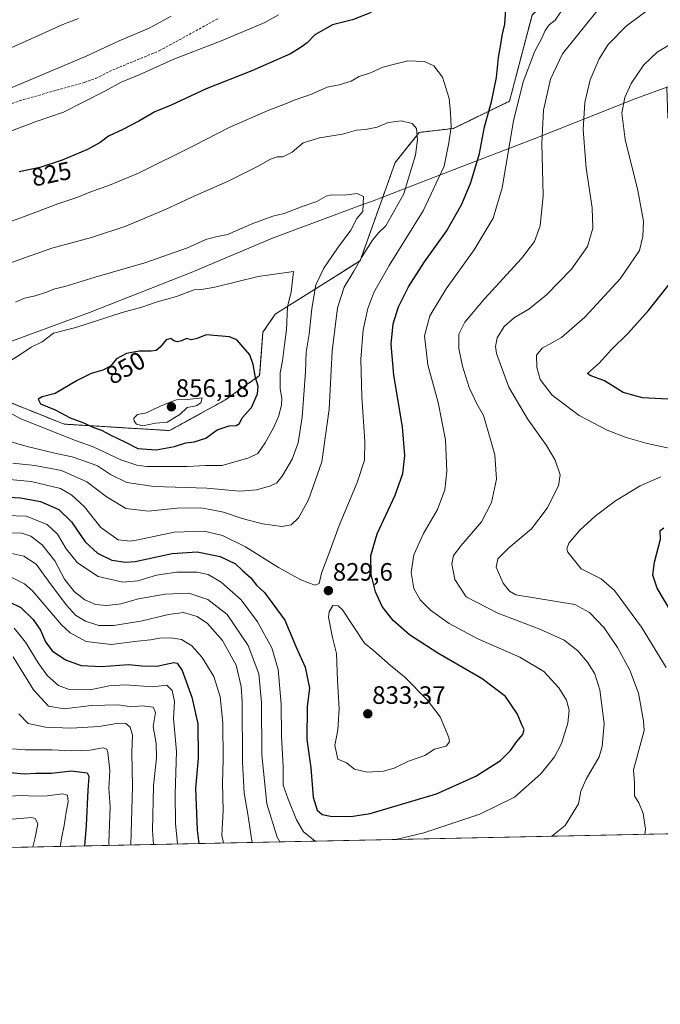
# Model space of a CAD drawing. Units: metres. Extents: x 641513 to 644972, y 4732196 to 4734580.
# Drawn here: x 644567 to 644821, y 4732196 to 4732587 of the extents above; entities that cross this region are included whole.
import ezdxf
from ezdxf.enums import TextEntityAlignment as Align

# ---------------------------------------------------------------- set-up
doc = ezdxf.new("R2010")
doc.units = ezdxf.units.M
doc.header["$MEASUREMENT"] = 0
doc.linetypes.add('TRAZOS', pattern=[0.75, 0.5, -0.25])
doc.linetypes.add('TRAZOSX2', pattern=[1.5, 1, -0.5])
for name, color, linetype, lineweight in [('Arbolado forestal', 92, 'TRAZOS', 0), ('Arbolado forestal CxS', 92, 'Continuous', 0), ('Carátula', 7, 'Continuous', 5), ('Comarca', 2, 'Continuous', 13), ('Comarca CxS', 133, 'Continuous', 0), ('Comunidad Autónoma CxS', 142, 'Continuous', 0), ('Curva de nivel maestra', 36, 'Continuous', 30), ('Curva de nivel normal', 36, 'Continuous', 0), ('Espacio natural protegido CxS', 2, 'Continuous', 0), ('Matorral', 135, 'Continuous', 0), ('Matorral CxS', 135, 'Continuous', 0), ('Municipio', 9, 'Continuous', 13), ('Municipio CxS', 142, 'Continuous', 0), ('Provincia CxS', 1, 'Continuous', 0), ('Punto de cota en terreno', 7, 'Continuous', 0), ('Rótulo de curva de nivel directora', 19, 'Continuous', 0), ('Rótulo de punto de cota en terreno', 19, 'Continuous', 0), ('Senda', 19, 'TRAZOSX2', 0)]:
    doc.layers.add(name, color=color, linetype=linetype, lineweight=lineweight)
doc.styles.add('Arial', font='txt', dxfattribs={"height": 0.2})

# ---------------------------------------------------------------- blocks, each defined once
blk = doc.blocks.new('*U163')
at = {"layer": 'Curva de nivel normal', "color": 36, "linetype": 'Continuous', "lineweight": 0}
blk.add_polyline3d([(644564.48, 4732345.09, 795), (644569.06, 4732339.46, 795), (644574.03, 4732331.25, 795), (644577.83, 4732326.16, 795), (644582.09, 4732322.28, 795), (644586.45, 4732320.7, 795), (644594.69, 4732320.54, 795), (644602.29, 4732322.14, 795), (644608.63, 4732322.56, 795), (644619.43, 4732321.7, 795), (644625.24, 4732322.33, 795), (644627.36, 4732320.32, 795), (644628.27, 4732315.89, 795), (644627.89, 4732309.18, 795), (644629.06, 4732296.02, 795), (644628.45, 4732279.16, 795), (644628.67, 4732267.44, 795), (644629.41, 4732259.29, 795)], dxfattribs=at)
blk = doc.blocks.new('*U164')
at = {"layer": 'Curva de nivel normal', "color": 36, "linetype": 'Continuous', "lineweight": 0}
blk.add_polyline3d([(644564.1, 4732333.63, 790), (644572.24, 4732320.5, 790), (644578.15, 4732314.1, 790), (644584.34, 4732313.04, 790), (644595.09, 4732314.34, 790), (644605.97, 4732314.54, 790), (644611.09, 4732313.84, 790), (644615.37, 4732314.19, 790), (644619.69, 4732313.65, 790), (644620.62, 4732311.58, 790), (644619.7, 4732305.99, 790), (644620.9, 4732299.19, 790), (644621.06, 4732293.56, 790), (644619.9, 4732282.34, 790), (644619.47, 4732264.69, 790), (644619.9, 4732259.1, 790)], dxfattribs=at)
blk = doc.blocks.new('*U173')
at = {"layer": 'Curva de nivel normal', "color": 36, "linetype": 'Continuous', "lineweight": 0}
blk.add_polyline3d([(644559.4, 4732278.2, 770), (644567.88, 4732278.55, 770), (644572.88, 4732278.26, 770), (644577.59, 4732278.41, 770), (644583.77, 4732279.2, 770), (644585.76, 4732278.7, 770), (644585.99, 4732276.06, 770), (644585.15, 4732271.92, 770), (644584.44, 4732266.65, 770), (644583.44, 4732262.18, 770), (644582.77, 4732258.32, 770)], dxfattribs=at)
blk = doc.blocks.new('*U179')
at = {"layer": 'Curva de nivel normal', "color": 36, "linetype": 'Continuous', "lineweight": 0}
blk.add_polyline3d([(644563.74, 4732269.2, 765), (644571.55, 4732269.74, 765), (644573.04, 4732269.33, 765), (644573.98, 4732267.32, 765), (644572.92, 4732261.84, 765), (644571.99, 4732258.1, 765)], dxfattribs=at)
blk = doc.blocks.new('*U185')
at = {"layer": 'Curva de nivel normal', "color": 36, "linetype": 'Continuous', "lineweight": 0}
blk.add_polyline3d([(644610.85, 4732258.91, 785), (644611.55, 4732282.18, 785), (644611.34, 4732295.63, 785), (644611.54, 4732302.5, 785), (644610.62, 4732305.75, 785), (644608.92, 4732307.11, 785), (644605.96, 4732307.26, 785), (644598.29, 4732305.99, 785), (644587.18, 4732305.25, 785), (644576.95, 4732305.7, 785), (644570.16, 4732307.12, 785), (644566.37, 4732310.99, 785)], dxfattribs=at)
blk = doc.blocks.new('*U203')
at = {"layer": 'Curva de nivel normal', "color": 36, "linetype": 'Continuous', "lineweight": 0}
blk.add_polyline3d([(644563.86, 4732297.14, 780), (644568.94, 4732296.67, 780), (644579.64, 4732296.7, 780), (644587.15, 4732296.23, 780), (644594.54, 4732296.58, 780), (644599.87, 4732297.52, 780), (644601.31, 4732296.89, 780), (644601.7, 4732295.67, 780), (644602.49, 4732288.51, 780), (644602.2, 4732281.48, 780), (644602.62, 4732274.06, 780), (644602.08, 4732259.92, 780), (644602.25, 4732258.73, 780)], dxfattribs=at)
blk = doc.blocks.new('*U209')
at = {"layer": 'Curva de nivel normal', "color": 36, "linetype": 'Continuous', "lineweight": 0}
for points in [[(644563.63, 4732365.12, 805), (644568.59, 4732362.68, 805), (644571.84, 4732359.85, 805), (644583.37, 4732346.4, 805), (644586.83, 4732343.2, 805), (644593.09, 4732339.77, 805), (644603.07, 4732338.5, 805), (644613.56, 4732339.86, 805), (644618.73, 4732340.36, 805), (644622.25, 4732341.07, 805), (644626.79, 4732341.26, 805), (644630.98, 4732340.47, 805), (644635.05, 4732338.08, 805), (644639.22, 4732333.44, 805), (644643.87, 4732325.81, 805), (644646.41, 4732317.7, 805), (644647.44, 4732307.39, 805), (644647.59, 4732292.88, 805), (644647.29, 4732283.38, 805), (644647.6, 4732272.58, 805), (644647.04, 4732262.61, 805), (644647.64, 4732259.67, 805)], [(644823.55, 4732329.44, 805), (644813.69, 4732345.37, 805), (644802.98, 4732359.97, 805), (644797.66, 4732364.65, 805), (644789.69, 4732368.66, 805), (644784.45, 4732375.18, 805), (644784, 4732376.62, 805), (644784.86, 4732378.88, 805), (644789.16, 4732383.97, 805), (644795.28, 4732389.55, 805), (644803.44, 4732395.6, 805), (644813.24, 4732401.62, 805), (644821.44, 4732405.23, 805)], [(644827.05, 4732416.02, 805), (644816.02, 4732418.47, 805), (644807.58, 4732420.75, 805), (644800.02, 4732423.69, 805), (644788.94, 4732429.51, 805), (644778.26, 4732437.66, 805), (644773.5, 4732443.91, 805), (644772.13, 4732448.58, 805), (644772.07, 4732453.52, 805), (644774.32, 4732456.32, 805), (644781.88, 4732460.52, 805), (644791.23, 4732468.58, 805), (644805.21, 4732483.92, 805), (644812.95, 4732495.13, 805), (644814.21, 4732500.62, 805), (644814.54, 4732506.82, 805), (644812.21, 4732518.9, 805), (644807.2, 4732539.25, 805), (644805.96, 4732549.88, 805), (644807.07, 4732555.86, 805), (644809.62, 4732561.53, 805), (644814.62, 4732568.85, 805), (644819.95, 4732573.89, 805), (644829.21, 4732579.54, 805)]]:
    blk.add_polyline3d(points, dxfattribs=at)
blk = doc.blocks.new('*U212')
at = {"layer": 'Curva de nivel normal', "color": 36, "linetype": 'Continuous', "lineweight": 0}
for points in [[(644669.47, 4732588.74, 820), (644664.06, 4732585.77, 820), (644647.19, 4732578.54, 820), (644627.98, 4732571.16, 820), (644614.13, 4732564.91, 820), (644607, 4732561.96, 820), (644600.76, 4732558.59, 820), (644584.09, 4732550.09, 820), (644573.29, 4732546.41, 820), (644559.63, 4732541.21, 820)], [(644561.31, 4732389.76, 820), (644569.34, 4732389.6, 820), (644577.63, 4732386.25, 820), (644581.78, 4732382.38, 820), (644585.2, 4732376.55, 820), (644589.74, 4732371.04, 820), (644597.95, 4732365.52, 820), (644607.71, 4732363.29, 820), (644613.64, 4732363.88, 820), (644621.03, 4732366.09, 820), (644629.15, 4732367.35, 820), (644637.05, 4732367.23, 820), (644641.54, 4732366.31, 820), (644646.81, 4732363.3, 820), (644654.68, 4732356.25, 820), (644661.19, 4732347.58, 820), (644666.88, 4732337.25, 820), (644669.4, 4732328.57, 820), (644670.55, 4732314.86, 820), (644670.66, 4732302.05, 820), (644671.42, 4732290.15, 820), (644671.37, 4732282.64, 820), (644673.36, 4732277.13, 820), (644676.66, 4732268.87, 820), (644679.44, 4732264.13, 820), (644683.98, 4732260.58, 820), (644684.25, 4732260.43, 820)], [(644716.19, 4732261.1, 820), (644727.28, 4732263.74, 820), (644749.55, 4732271.18, 820), (644763.25, 4732277.88, 820), (644773.72, 4732287.13, 820), (644779.16, 4732293.86, 820), (644781.9, 4732299.25, 820), (644784.45, 4732307.29, 820), (644784.97, 4732312.41, 820), (644783.87, 4732316.4, 820), (644780.93, 4732321.37, 820), (644774.9, 4732327.86, 820), (644765.39, 4732333.5, 820), (644748.73, 4732340.76, 820), (644737.33, 4732346.92, 820), (644729.89, 4732352.18, 820), (644725.82, 4732356.32, 820), (644723.34, 4732360.85, 820), (644722.22, 4732367.17, 820), (644723.24, 4732374.24, 820), (644727.18, 4732382.63, 820), (644732.73, 4732392.25, 820), (644735.54, 4732400, 820), (644736.38, 4732407.46, 820), (644735.8, 4732419.82, 820), (644732.93, 4732434.67, 820), (644728.88, 4732449.63, 820), (644727.48, 4732461.25, 820), (644729.62, 4732469.1, 820), (644736.16, 4732479.87, 820), (644747.23, 4732495.44, 820), (644754.81, 4732507.9, 820), (644758.37, 4732519.98, 820), (644762.82, 4732546.61, 820), (644766.68, 4732562.08, 820), (644771.39, 4732574.3, 820), (644774.15, 4732579.45, 820), (644775.46, 4732582.54, 820), (644777.07, 4732584.74, 820), (644779.42, 4732586.69, 820), (644781.74, 4732589.92, 820)]]:
    blk.add_polyline3d(points, dxfattribs=at)
blk = doc.blocks.new('*U215')
at = {"layer": 'Curva de nivel normal', "color": 36, "linetype": 'Continuous', "lineweight": 0}
for points in [[(644626.93, 4732588.19, 815), (644618.15, 4732583.5, 815), (644606.21, 4732578.48, 815), (644592.89, 4732572.25, 815), (644558.94, 4732557.92, 815)], [(644563.36, 4732382.91, 815), (644567.55, 4732382.8, 815), (644571.16, 4732381.6, 815), (644575.65, 4732378.21, 815), (644580.66, 4732371.84, 815), (644584.58, 4732364.51, 815), (644588.31, 4732359.6, 815), (644592.64, 4732356.26, 815), (644596.9, 4732354.45, 815), (644601.29, 4732353.98, 815), (644606.96, 4732354.71, 815), (644613.96, 4732356.65, 815), (644624.51, 4732358.55, 815), (644633.94, 4732358.98, 815), (644641.53, 4732356.48, 815), (644649.13, 4732350.42, 815), (644657.47, 4732338.21, 815), (644661.74, 4732326.84, 815), (644662.8, 4732315.52, 815), (644662.95, 4732294.66, 815), (644664.88, 4732275.22, 815), (644668.94, 4732262.04, 815), (644670.06, 4732260.14, 815)], [(644778.07, 4732262.38, 815), (644783.36, 4732266.58, 815), (644788.63, 4732275.25, 815), (644789.63, 4732280.23, 815), (644791.76, 4732284.99, 815), (644796.94, 4732293.91, 815), (644798.13, 4732297.96, 815), (644798.91, 4732307.21, 815), (644797.23, 4732320.53, 815), (644795.19, 4732326.83, 815), (644792.27, 4732331.57, 815), (644788.41, 4732336.04, 815), (644783.05, 4732340.26, 815), (644773.28, 4732344.6, 815), (644756.64, 4732350.99, 815), (644744.14, 4732357.43, 815), (644739.57, 4732364.42, 815), (644738.35, 4732370.57, 815), (644739.06, 4732373.97, 815), (644742.11, 4732377.89, 815), (644750.12, 4732387.25, 815), (644754.08, 4732394.92, 815), (644756.07, 4732404.25, 815), (644755.42, 4732413.92, 815), (644753.11, 4732422.27, 815), (644750.95, 4732429.57, 815), (644748.31, 4732434.22, 815), (644745.27, 4732440.71, 815), (644742.56, 4732449.14, 815), (644741.14, 4732456.12, 815), (644741.22, 4732461.86, 815), (644743.61, 4732466.6, 815), (644751.29, 4732475.89, 815), (644766.01, 4732491.91, 815), (644771.26, 4732498.69, 815), (644773.46, 4732504.92, 815), (644774.65, 4732516.92, 815), (644774.16, 4732537.58, 815), (644774.85, 4732550.92, 815), (644777.57, 4732563.24, 815), (644782.34, 4732573.22, 815), (644792.61, 4732586.14, 815), (644802.95, 4732598.98, 815)]]:
    blk.add_polyline3d(points, dxfattribs=at)
blk = doc.blocks.new('*U218')
at = {"layer": 'Curva de nivel normal', "color": 36, "linetype": 'Continuous', "lineweight": 0}
for points in [[(644590.09, 4732587.31, 810), (644583.92, 4732584.93, 810), (644568.85, 4732578.1, 810), (644551.96, 4732570.65, 810)], [(644563.65, 4732374.66, 810), (644568.44, 4732373.63, 810), (644573.23, 4732370.46, 810), (644579.18, 4732362.32, 810), (644585.28, 4732354.22, 810), (644588.93, 4732350.22, 810), (644592.92, 4732347.88, 810), (644598.21, 4732346.16, 810), (644603.99, 4732346.14, 810), (644614.9, 4732347.78, 810), (644625.84, 4732350.46, 810), (644631.79, 4732351.2, 810), (644637.27, 4732349.64, 810), (644641.36, 4732346.86, 810), (644647.29, 4732340.14, 810), (644652.68, 4732330.3, 810), (644654.66, 4732321.84, 810), (644655.12, 4732315.75, 810), (644655.29, 4732291.92, 810), (644655.88, 4732279.45, 810), (644657.32, 4732271.14, 810), (644658.95, 4732260.57, 810), (644659.2, 4732259.91, 810)], [(644814.99, 4732263.15, 810), (644815.25, 4732265.13, 810), (644814.38, 4732271.35, 810), (644812.67, 4732275.64, 810), (644810.92, 4732278.47, 810), (644810.93, 4732283.55, 810), (644810.53, 4732288.74, 810), (644813.51, 4732299.48, 810), (644814.71, 4732304.34, 810), (644814.53, 4732308.16, 810), (644812.56, 4732319.19, 810), (644809.08, 4732328.38, 810), (644804.21, 4732337.36, 810), (644798.84, 4732345.12, 810), (644793.04, 4732351.25, 810), (644787.26, 4732354.49, 810), (644763.74, 4732358.25, 810), (644761.3, 4732359.8, 810), (644758.71, 4732362.95, 810), (644756.02, 4732369.24, 810), (644756.65, 4732372.58, 810), (644761.03, 4732376.97, 810), (644769.96, 4732384.46, 810), (644776.2, 4732392.76, 810), (644780.78, 4732401.54, 810), (644781.4, 4732405.95, 810), (644779.44, 4732411.75, 810), (644775.98, 4732417.66, 810), (644768.4, 4732428.23, 810), (644761, 4732440.76, 810), (644756.1, 4732454.21, 810), (644755.69, 4732456.98, 810), (644756.4, 4732460.39, 810), (644759.15, 4732464.86, 810), (644763.29, 4732468.49, 810), (644768.96, 4732471.84, 810), (644775.95, 4732477.48, 810), (644785.95, 4732487.66, 810), (644792.24, 4732496.64, 810), (644794.4, 4732503.98, 810), (644794.16, 4732512.09, 810), (644791.77, 4732527.88, 810), (644790.6, 4732543.25, 810), (644791.18, 4732553.99, 810), (644793.31, 4732562.88, 810), (644796.85, 4732571.32, 810), (644800.51, 4732576.92, 810), (644807.56, 4732584.25, 810), (644818.51, 4732592.36, 810)]]:
    blk.add_polyline3d(points, dxfattribs=at)
blk = doc.blocks.new('*U223')
at = {"layer": 'Curva de nivel maestra', "color": 36, "linetype": 'Continuous', "lineweight": 30}
blk.add_polyline3d([(644562.81, 4732287.62, 775), (644568.51, 4732287.1, 775), (644573.29, 4732287.37, 775), (644579.35, 4732287.48, 775), (644587.22, 4732288.34, 775), (644593.58, 4732287.54, 775), (644594.16, 4732286.22, 775), (644593.76, 4732280.72, 775), (644593.14, 4732266.6, 775), (644592.51, 4732258.53, 775)], dxfattribs=at)
blk = doc.blocks.new('*U234')
at = {"layer": 'Curva de nivel maestra', "color": 36, "linetype": 'Continuous', "lineweight": 30}
for points in [[(644562.29, 4732355.69, 800), (644567.23, 4732353.26, 800), (644572.05, 4732348.54, 800), (644574.98, 4732344.19, 800), (644576.98, 4732339.67, 800), (644579.62, 4732336.05, 800), (644584.93, 4732332.47, 800), (644591.16, 4732330.16, 800), (644599.26, 4732329.82, 800), (644610, 4732330.62, 800), (644615.22, 4732330.02, 800), (644621.26, 4732329.92, 800), (644628, 4732331.38, 800), (644629.32, 4732331.16, 800), (644631.22, 4732328.15, 800), (644635.12, 4732317.61, 800), (644637.43, 4732307.02, 800), (644637.57, 4732293.44, 800), (644636.56, 4732281.36, 800), (644637.19, 4732264.81, 800), (644637.89, 4732259.47, 800)], [(644828.22, 4732346.9, 800), (644819.98, 4732360.92, 800), (644818.22, 4732366.16, 800), (644818.94, 4732371.21, 800), (644821.23, 4732380.47, 800), (644821.12, 4732383.91, 800), (644822.57, 4732384.93, 800)], [(644826.68, 4732435.84, 800), (644814.13, 4732436.6, 800), (644806.4, 4732438.7, 800), (644799, 4732443.3, 800), (644793.26, 4732445.42, 800), (644792.29, 4732446.17, 800), (644796.98, 4732450.42, 800), (644801.63, 4732455.6, 800), (644808.46, 4732462.27, 800), (644816.5, 4732471.32, 800), (644828.49, 4732486.44, 800)]]:
    blk.add_polyline3d(points, dxfattribs=at)
blk = doc.blocks.new('5PATER')
at = {"layer": 'Carátula', "linetype": 'Continuous', "lineweight": 5}
h = blk.add_hatch(color=250, dxfattribs=at)
edge = h.paths.add_edge_path()
edge.add_ellipse((0, 0.01), major_axis=(-1.33, -1.34), ratio=0.999422, start_angle=0, end_angle=360)

msp = doc.modelspace()

# ---------------------------------------------------------------- linework, layer by layer
at = {"layer": 'Arbolado forestal', "color": 92, "linetype": 'TRAZOS', "lineweight": 0}
msp.add_polyline3d([(644417.41, 4732425.36, 827.97), (644427.7, 4732423.1, 827.55), (644475.99, 4732435.23, 834.18), (644508.67, 4732443.2, 837.7), (644531.97, 4732447.15, 841.47), (644531.97, 4732447.15, 841.48), (644577.48, 4732428.87, 847.54), (644584.34, 4732426.12, 847.47), (644626.27, 4732423.55, 854.19), (644648.22, 4732435.63, 852.73), (644662.05, 4732445.39, 849.15), (644663.34, 4732462.63, 848.07), (644668.22, 4732469.76, 846.63), (644701.92, 4732491.02, 834.83), (644715.89, 4732530.07, 836.46), (644725.45, 4732542.03, 834.22), (644739, 4732543.62, 829.62), (644761.29, 4732554.45, 821.32), (644770.24, 4732588.64, 822.4), (644793.02, 4732610.61, 819.54), (644818.63, 4732632.75, 820.82)], dxfattribs=at)
at = {"layer": 'Arbolado forestal CxS', "color": 92, "linetype": 'Continuous', "lineweight": 0}
msp.add_polyline3d([(644770.24, 4732588.64, 822.4), (644761.29, 4732554.45, 821.32), (644739, 4732543.62, 829.62), (644725.45, 4732542.03, 834.22), (644715.89, 4732530.07, 836.46), (644701.92, 4732491.02, 834.83), (644668.22, 4732469.76, 846.63), (644663.34, 4732462.63, 848.07), (644662.05, 4732445.39, 849.15), (644648.22, 4732435.63, 852.73), (644626.27, 4732423.55, 854.19), (644584.34, 4732426.12, 847.47), (644577.48, 4732428.87, 847.54), (644531.97, 4732447.15, 841.48)], dxfattribs=at)
at = {"layer": 'Comarca', "color": 2, "linetype": 'Continuous', "lineweight": 13}
msp.add_polyline3d([(644546.13, 4732452.78, 842.26), (644594.42, 4732470.54, 843.72), (644634.87, 4732486.36, 842.62), (644667.11, 4732499.98, 841.72), (644702.69, 4732513.23, 839.94), (644706.45, 4732514.63, 838.87), (644739.26, 4732527.24, 827.81), (644771.74, 4732539.72, 815.51), (644811.43, 4732555.53, 803.91), (644822.67, 4732559.58, 802.26), (644831.31, 4732562.71, 801.44), (644852.63, 4732570.4, 800.98), (644855.44, 4732571.42, 801.27), (644849.31, 4732578.27, 803.07), (644841.27, 4732587.27, 805.59), (644848.26, 4732593.13, 806.89), (644880.68, 4732598.11, 809.38), (644901.83, 4732601.21, 812.59), (644922.11, 4732615.73, 818.07), (644941.02, 4732629.45, 823.64), (644963.79, 4732642.84, 831.52)], dxfattribs=at)
msp.add_polyline3d([(644546.13, 4732452.78, 842.26), (644594.42, 4732470.54, 843.72), (644634.87, 4732486.36, 842.62), (644667.11, 4732499.98, 841.72), (644702.69, 4732513.23, 839.94), (644706.45, 4732514.63, 838.87), (644739.26, 4732527.24, 827.81), (644771.74, 4732539.72, 815.51), (644811.43, 4732555.53, 803.91), (644822.67, 4732559.58, 802.26), (644831.31, 4732562.71, 801.44), (644852.63, 4732570.4, 800.98), (644855.44, 4732571.42, 801.27), (644849.31, 4732578.27, 803.07), (644841.27, 4732587.27, 805.59), (644848.26, 4732593.13, 806.89), (644880.68, 4732598.11, 809.38), (644901.83, 4732601.21, 812.59), (644922.11, 4732615.73, 818.07), (644941.02, 4732629.45, 823.64), (644963.79, 4732642.84, 831.52)], dxfattribs=at)
at = {"layer": 'Comarca CxS', "color": 133, "linetype": 'Continuous', "lineweight": 0}
for points in [[(644923.16, 4734579.72, 618.18), (644963.79, 4732642.84, 831.52), (644941.02, 4732629.45, 823.64), (644922.11, 4732615.73, 818.07), (644901.83, 4732601.21, 812.59), (644880.68, 4732598.11, 809.38), (644848.26, 4732593.13, 806.89), (644841.27, 4732587.27, 805.59), (644849.31, 4732578.27, 803.07), (644855.44, 4732571.42, 801.27), (644852.63, 4732570.4, 800.98), (644831.31, 4732562.71, 801.44), (644822.67, 4732559.58, 802.26), (644811.43, 4732555.53, 803.91), (644771.74, 4732539.72, 815.51), (644739.26, 4732527.24, 827.81), (644706.45, 4732514.63, 838.87), (644702.69, 4732513.23, 839.94), (644667.11, 4732499.98, 841.72), (644634.87, 4732486.36, 842.62), (644594.42, 4732470.54, 843.72), (644546.13, 4732452.78, 842.26)], [(644923.16, 4734579.72, 618.18), (644963.79, 4732642.84, 831.52), (644941.02, 4732629.45, 823.64), (644922.11, 4732615.73, 818.07), (644901.83, 4732601.21, 812.59), (644880.68, 4732598.11, 809.38), (644848.26, 4732593.13, 806.89), (644841.27, 4732587.27, 805.59), (644849.31, 4732578.27, 803.07), (644855.44, 4732571.42, 801.27), (644852.63, 4732570.4, 800.98), (644831.31, 4732562.71, 801.44), (644822.67, 4732559.58, 802.26), (644811.43, 4732555.52, 803.91), (644771.74, 4732539.72, 815.51), (644739.26, 4732527.24, 827.81), (644706.45, 4732514.63, 838.87), (644702.69, 4732513.23, 839.94), (644667.11, 4732499.98, 841.72), (644634.87, 4732486.36, 842.62), (644594.42, 4732470.54, 843.72), (644546.13, 4732452.78, 842.26)], [(644546.13, 4732452.78, 842.26), (644594.42, 4732470.54, 843.72), (644634.87, 4732486.36, 842.62), (644667.11, 4732499.98, 841.72), (644702.69, 4732513.23, 839.94), (644706.45, 4732514.63, 838.87), (644739.26, 4732527.24, 827.81), (644771.74, 4732539.72, 815.51), (644811.43, 4732555.53, 803.91), (644822.67, 4732559.58, 802.26), (644831.31, 4732562.71, 801.44), (644852.63, 4732570.4, 800.98), (644855.44, 4732571.42, 801.27), (644849.31, 4732578.27, 803.07), (644841.27, 4732587.27, 805.59), (644848.26, 4732593.13, 806.89), (644880.68, 4732598.11, 809.38), (644901.83, 4732601.21, 812.59), (644922.11, 4732615.73, 818.07), (644941.02, 4732629.45, 823.64), (644963.79, 4732642.84, 831.52), (644963.79, 4732642.84, 831.52), (644971.69, 4732266.4, 782.51), (644124.76, 4732248.82, 762.15)], [(644546.13, 4732452.78, 842.26), (644594.42, 4732470.54, 843.72), (644634.87, 4732486.36, 842.62), (644667.11, 4732499.98, 841.72), (644702.69, 4732513.23, 839.94), (644706.45, 4732514.63, 838.87), (644739.26, 4732527.24, 827.81), (644771.74, 4732539.72, 815.51), (644811.43, 4732555.52, 803.91), (644822.67, 4732559.58, 802.26), (644831.31, 4732562.71, 801.44), (644852.63, 4732570.4, 800.98), (644855.44, 4732571.42, 801.27), (644849.31, 4732578.27, 803.07), (644841.27, 4732587.27, 805.59), (644848.26, 4732593.13, 806.89), (644880.68, 4732598.11, 809.38), (644901.83, 4732601.21, 812.59), (644922.11, 4732615.73, 818.07), (644941.02, 4732629.45, 823.64), (644963.79, 4732642.84, 831.52), (644963.79, 4732642.84, 831.52), (644971.69, 4732266.4, 782.51), (644124.76, 4732248.81, 762.15)]]:
    msp.add_polyline3d(points, dxfattribs=at)
at = {"layer": 'Comunidad Autónoma CxS', "color": 142, "linetype": 'Continuous', "lineweight": 0}
msp.add_polyline3d([(644971.69, 4732266.4, 782.51), (641560.39, 4732195.57, 641.86), (641513.03, 4734508.89, 618.97), (644923.16, 4734579.72, 618.18), (644971.69, 4732266.4, 782.51)], close=True, dxfattribs=at)
msp.add_polyline3d([(644971.69, 4732266.4, 782.51), (641560.39, 4732195.57, 641.86), (641513.03, 4734508.89, 618.97), (644923.16, 4734579.72, 618.18), (644971.69, 4732266.4, 782.51)], close=True, dxfattribs=at)
at = {"layer": 'Curva de nivel maestra', "color": 36, "linetype": 'Continuous', "lineweight": 30}
for points in [[(644559.71, 4732397.17, 825), (644567.07, 4732396.84, 825), (644574.97, 4732395.4, 825), (644582.32, 4732392.21, 825), (644587.3, 4732387.33, 825), (644592.71, 4732379.41, 825), (644597.64, 4732374.86, 825), (644603.38, 4732372.06, 825), (644608.8, 4732371.27, 825), (644612.63, 4732371.57, 825), (644627.29, 4732374.66, 825), (644637.29, 4732375.32, 825), (644646.33, 4732373.52, 825), (644652.41, 4732370.61, 825), (644655.17, 4732367.93, 825), (644658.52, 4732365.03, 825), (644660.8, 4732362.13, 825), (644663.92, 4732359.17, 825), (644672.07, 4732348.2, 825), (644676.53, 4732337.45, 825), (644680.16, 4732329.55, 825), (644681.79, 4732321.2, 825), (644680.89, 4732313.94, 825), (644680.76, 4732300.76, 825), (644682.34, 4732289.48, 825), (644683.26, 4732277.92, 825), (644684.83, 4732272.68, 825), (644686.92, 4732270.98, 825), (644690.25, 4732270.28, 825), (644698.28, 4732270.23, 825), (644705.88, 4732271.43, 825), (644732.29, 4732279.16, 825), (644747.96, 4732286.27, 825), (644757.77, 4732292.51, 825), (644761.72, 4732296.39, 825), (644764.23, 4732300.04, 825), (644766.58, 4732302.81, 825), (644767.16, 4732304.71, 825), (644766.17, 4732306.67, 825), (644764.42, 4732310.92, 825), (644759.71, 4732317.85, 825), (644750.44, 4732324.96, 825), (644732.83, 4732335.1, 825), (644721.55, 4732342.35, 825), (644715.04, 4732348.04, 825), (644710.76, 4732353.71, 825), (644708.06, 4732359.5, 825), (644706.4, 4732366.42, 825), (644706.25, 4732373.92, 825), (644708.7, 4732382.58, 825), (644715.88, 4732397.93, 825), (644718.91, 4732406.48, 825), (644719.74, 4732413.61, 825), (644718.75, 4732425.09, 825), (644715.32, 4732445.58, 825), (644714.29, 4732457.92, 825), (644715.13, 4732465.96, 825), (644717.26, 4732472.77, 825), (644721.16, 4732480.62, 825), (644727.59, 4732490.67, 825), (644736.28, 4732502.81, 825), (644742.36, 4732513.52, 825), (644745.92, 4732522.08, 825), (644749.35, 4732533.71, 825), (644751.38, 4732544.25, 825), (644754.18, 4732554.25, 825), (644756.13, 4732563.92, 825), (644756.92, 4732571.77, 825), (644757.86, 4732577, 825), (644758.37, 4732580.57, 825), (644759.41, 4732585.11, 825), (644759.83, 4732591.05, 825)], [(644706.29, 4732589.75, 825), (644698.96, 4732586.75, 825), (644690.96, 4732584.8, 825), (644683.96, 4732580.84, 825), (644680.96, 4732577.61, 825), (644678.96, 4732576.12, 825), (644674.32, 4732573.26, 825), (644658.94, 4732566.47, 825), (644640.86, 4732559.37, 825), (644626.84, 4732552.9, 825), (644620.45, 4732550.25, 825), (644614.04, 4732546.49, 825), (644607.71, 4732543.18, 825), (644602.01, 4732540.58, 825), (644598.69, 4732538.02, 825), (644593.63, 4732535.3, 825), (644583.63, 4732531.02, 825), (644574.68, 4732528.14, 825), (644566.5, 4732526.4, 825)], [(644620.96, 4732415.84, 850), (644628.29, 4732417.26, 850), (644632.73, 4732418.66, 850), (644636.03, 4732419.04, 850), (644640.73, 4732420.48, 850), (644645.22, 4732423.88, 850), (644649.98, 4732425.46, 850), (644652.76, 4732425.52, 850), (644654.02, 4732426.42, 850), (644655.16, 4732428.58, 850), (644658.8, 4732432.69, 850), (644661.22, 4732438.13, 850), (644661.44, 4732441.18, 850), (644660.38, 4732444.71, 850), (644659.46, 4732449.82, 850), (644658.2, 4732453.62, 850), (644652.96, 4732459.62, 850), (644650.06, 4732460.84, 850), (644640.74, 4732461.61, 850), (644637.29, 4732460.08, 850), (644634.96, 4732459.66, 850), (644632.96, 4732460.11, 850), (644631.03, 4732459.18, 850), (644629.37, 4732458.78, 850), (644627.95, 4732459.24, 850), (644626.8, 4732460.1, 850), (644624.87, 4732459.61, 850), (644622.57, 4732456.76, 850), (644620.97, 4732455.38, 850), (644618.92, 4732455.05, 850), (644614.18, 4732455.17, 850), (644609.12, 4732454.24, 850), (644605.14, 4732452.05, 850), (644602.78, 4732449.19, 850), (644599.75, 4732447.5, 850), (644595.1, 4732446.23, 850), (644589.57, 4732443.44, 850), (644580.87, 4732438.33, 850), (644575.62, 4732436.9, 850), (644574.11, 4732436.04, 850), (644575.02, 4732434.22, 850), (644580.79, 4732431.78, 850), (644586.84, 4732428.67, 850), (644591.79, 4732426.73, 850), (644596.41, 4732424.69, 850), (644599.2, 4732423.67, 850), (644602.93, 4732421.69, 850), (644608.54, 4732419.14, 850), (644613.63, 4732416.48, 850), (644620.96, 4732415.84, 850)]]:
    msp.add_polyline3d(points, dxfattribs=at)
at = {"layer": 'Curva de nivel normal', "color": 36, "linetype": 'Continuous', "lineweight": 0}
for points in [[(644684.01, 4732362.08, 830), (644685.62, 4732362.81, 830), (644686.64, 4732366.92, 830), (644689.53, 4732374.52, 830), (644693.66, 4732385.84, 830), (644700.74, 4732402.86, 830), (644703.65, 4732411.75, 830), (644703.83, 4732419.25, 830), (644702.61, 4732436.92, 830), (644702.25, 4732451.92, 830), (644703.17, 4732463.62, 830), (644704.97, 4732472.03, 830), (644707.35, 4732478.47, 830), (644713.43, 4732489.21, 830), (644726.94, 4732510.92, 830), (644735.38, 4732528.6, 830), (644737.22, 4732537.96, 830), (644738.12, 4732544.26, 830), (644737.85, 4732549.77, 830), (644737.37, 4732555.56, 830), (644734.64, 4732563.99, 830), (644731.27, 4732568.56, 830), (644727.56, 4732570.2, 830), (644720.87, 4732570.49, 830), (644715.58, 4732569.22, 830), (644710.94, 4732567.95, 830), (644706.04, 4732565.67, 830), (644701.59, 4732564.23, 830), (644698.34, 4732562.36, 830), (644693.64, 4732560.94, 830), (644688.87, 4732559.97, 830), (644682.67, 4732557.28, 830), (644675.74, 4732554.91, 830), (644671.68, 4732553.15, 830), (644665.64, 4732550.9, 830), (644650, 4732544.01, 830), (644635.82, 4732536.68, 830), (644613.99, 4732525.88, 830), (644601.75, 4732520.78, 830), (644595.21, 4732518.62, 830), (644589.83, 4732516.34, 830), (644581.93, 4732513.67, 830), (644568.31, 4732508.48, 830), (644552.05, 4732502.72, 830)], [(644670.82, 4732385.44, 835), (644674.5, 4732386.07, 835), (644677.42, 4732388.86, 835), (644681.41, 4732396.02, 835), (644686.75, 4732411.13, 835), (644689.69, 4732432, 835), (644690.82, 4732455.1, 835), (644692.96, 4732472.28, 835), (644695.6, 4732480.54, 835), (644699.52, 4732486.92, 835), (644702.73, 4732492.74, 835), (644706.86, 4732499.21, 835), (644709.26, 4732502.1, 835), (644712.18, 4732504.88, 835), (644719.34, 4732517.58, 835), (644721.05, 4732523.52, 835), (644723.96, 4732533.01, 835), (644724.68, 4732539.16, 835), (644724.33, 4732543.62, 835), (644722.61, 4732545.57, 835), (644718.23, 4732546.69, 835), (644713.08, 4732545.97, 835), (644708.74, 4732544.06, 835), (644704.07, 4732543.14, 835), (644700.55, 4732542.93, 835), (644694.89, 4732541.32, 835), (644685.78, 4732539.92, 835), (644679.29, 4732537.84, 835), (644674.96, 4732534.21, 835), (644671.29, 4732532.39, 835), (644668.96, 4732532.29, 835), (644666.35, 4732531.4, 835), (644661.51, 4732528.59, 835), (644656.68, 4732526.27, 835), (644649.29, 4732522.47, 835), (644636.29, 4732516.87, 835), (644624.85, 4732511.56, 835), (644608.84, 4732504.84, 835), (644595.22, 4732500.31, 835), (644579.56, 4732496.09, 835), (644557.42, 4732488.26, 835)], [(644654.08, 4732399.52, 840), (644660.96, 4732400.04, 840), (644666.29, 4732401.6, 840), (644668.85, 4732402.81, 840), (644670.95, 4732405.42, 840), (644674.93, 4732412.26, 840), (644677.32, 4732418.67, 840), (644678.97, 4732428.93, 840), (644680.23, 4732446.92, 840), (644680.57, 4732454.74, 840), (644681.73, 4732461.86, 840), (644682.8, 4732472.07, 840), (644684.42, 4732481.45, 840), (644687.49, 4732488.04, 840), (644692.91, 4732495.98, 840), (644698.2, 4732503.19, 840), (644700.7, 4732507.82, 840), (644702.98, 4732510.66, 840), (644703.33, 4732516.62, 840), (644700.8, 4732517.77, 840), (644695.66, 4732517.16, 840), (644690.74, 4732517.21, 840), (644688.49, 4732516.72, 840), (644684.8, 4732514.65, 840), (644679.31, 4732512.77, 840), (644671.8, 4732509.81, 840), (644667.29, 4732508.76, 840), (644659.36, 4732505.79, 840), (644649.22, 4732501.41, 840), (644644.69, 4732500.51, 840), (644640.73, 4732499.42, 840), (644633.37, 4732496.22, 840), (644616.43, 4732490.27, 840), (644596.78, 4732484.54, 840), (644584.66, 4732480.85, 840), (644580.65, 4732479.94, 840), (644577.05, 4732478.39, 840), (644572.89, 4732477.12, 840), (644568.6, 4732476.14, 840), (644565.1, 4732474.62, 840)], [(644633.21, 4732409.27, 845), (644640.67, 4732409.62, 845), (644647.12, 4732409.74, 845), (644657.8, 4732412.68, 845), (644661.33, 4732414.48, 845), (644664.18, 4732418.68, 845), (644667.59, 4732424.7, 845), (644669.56, 4732429.2, 845), (644670.68, 4732433.71, 845), (644670.84, 4732436.48, 845), (644670.19, 4732440.15, 845), (644670.18, 4732446.47, 845), (644671.12, 4732451.28, 845), (644671.88, 4732457.65, 845), (644672.76, 4732463.64, 845), (644673.05, 4732472.86, 845), (644674.57, 4732478.57, 845), (644675.53, 4732486.82, 845), (644661.4, 4732484.76, 845), (644644.29, 4732480.54, 845), (644638.96, 4732479.61, 845), (644635.98, 4732479.54, 845), (644629.03, 4732476.78, 845), (644621.31, 4732474.67, 845), (644615.29, 4732472.64, 845), (644607.44, 4732470.45, 845), (644589.02, 4732464.57, 845), (644580.11, 4732462.25, 845), (644575.7, 4732458.82, 845), (644571.28, 4732456.66, 845), (644566.76, 4732453.68, 845), (644558.25, 4732448.35, 845)], [(644554.73, 4732434.94, 845), (644567.22, 4732428.21, 845), (644588.91, 4732419.55, 845), (644595.93, 4732417.06, 845), (644606.86, 4732411.92, 845), (644613.24, 4732409.8, 845), (644617.27, 4732409.32, 845), (644633.21, 4732409.27, 845)], [(644615.63, 4732425.49, 855), (644620.63, 4732426.48, 855), (644625.29, 4732426.84, 855), (644630.29, 4732429.96, 855), (644633.29, 4732432.79, 855), (644636.79, 4732433.4, 855), (644638.75, 4732434.61, 855), (644639.28, 4732436.57, 855), (644633.29, 4732435.92, 855), (644628.96, 4732435.78, 855), (644624.78, 4732434.13, 855), (644620.31, 4732432.22, 855), (644617.05, 4732430.59, 855), (644613.52, 4732429.95, 855), (644612.11, 4732428.45, 855), (644612.21, 4732427.3, 855), (644613.15, 4732426.05, 855), (644615.63, 4732425.49, 855)], [(644558.19, 4732420.52, 840), (644569.77, 4732417.18, 840), (644581.16, 4732414.47, 840), (644587.64, 4732413.06, 840), (644594.03, 4732410.86, 840), (644597.59, 4732409.54, 840), (644602.75, 4732406.09, 840), (644609.24, 4732402.88, 840), (644620.08, 4732401.39, 840), (644641.1, 4732400.69, 840), (644654.08, 4732399.52, 840)], [(644563.97, 4732410.59, 835), (644572.81, 4732409.69, 835), (644583.38, 4732407.69, 835), (644593.4, 4732403.13, 835), (644601.14, 4732397.39, 835), (644608.96, 4732392.53, 835), (644617.74, 4732391.52, 835), (644629.22, 4732392.66, 835), (644638.62, 4732392.86, 835), (644643.1, 4732392.08, 835), (644647.66, 4732391.16, 835), (644655.1, 4732388.62, 835), (644663.18, 4732386.47, 835), (644670.82, 4732385.44, 835)], [(644559.93, 4732404.42, 830), (644571.27, 4732403.38, 830), (644582.96, 4732400.54, 830), (644587.43, 4732397.84, 830), (644592.46, 4732393.2, 830), (644598.92, 4732384.99, 830), (644605.89, 4732380.18, 830), (644610.59, 4732379.61, 830), (644613.86, 4732380.09, 830), (644628.14, 4732383.12, 830), (644639.96, 4732383.53, 830), (644647.33, 4732381.82, 830), (644656.42, 4732377.36, 830), (644669.5, 4732369.12, 830), (644678.36, 4732364.2, 830), (644684.01, 4732362.08, 830)], [(644704.75, 4732287.86, 830), (644711.24, 4732288.24, 830), (644715.48, 4732289.37, 830), (644721.22, 4732292.16, 830), (644727.68, 4732294.48, 830), (644731.56, 4732296.98, 830), (644736.16, 4732298.15, 830), (644737.43, 4732299.85, 830), (644737.17, 4732301.6, 830), (644733.7, 4732309.79, 830), (644728.63, 4732316.58, 830), (644719.57, 4732325.69, 830), (644714.01, 4732330.26, 830), (644707.25, 4732336.16, 830), (644703.7, 4732339.1, 830), (644694.96, 4732352.37, 830), (644693.26, 4732353.92, 830), (644691.07, 4732354.03, 830), (644689.63, 4732351.5, 830), (644689.4, 4732349.37, 830), (644690.94, 4732341.29, 830), (644692.6, 4732334.93, 830), (644692.92, 4732324.25, 830), (644693.66, 4732312.92, 830), (644693.04, 4732304.65, 830), (644691.88, 4732298.47, 830), (644693.09, 4732293.04, 830), (644696.52, 4732291.48, 830), (644699.7, 4732288.99, 830), (644704.75, 4732287.86, 830)]]:
    msp.add_polyline3d(points, dxfattribs=at)
at = {"layer": 'Espacio natural protegido CxS', "color": 2, "linetype": 'Continuous', "lineweight": 0}
msp.add_polyline3d([(643262.63, 4734545.23, 548.49), (644656.58, 4734574.18, 573.38), (644658.11, 4734572.43, 573.1), (644661.02, 4734570.17, 572.61), (644671.04, 4734562.85, 571.7), (644678.21, 4734557.8, 571.06), (644680.67, 4734552.64, 570.62), (644684.38, 4734531.21, 569.36), (644684.97, 4734531.51, 569.27), (644688.3, 4734530.71, 568.9), (644693.09, 4734532.12, 568.54), (644697.08, 4734535.03, 568.87), (644703.59, 4734538.4, 568.91), (644711.79, 4734545.12, 569.05), (644718.78, 4734549.64, 569.17), (644727.25, 4734555.98, 569.29), (644733.45, 4734561.12, 569.46), (644739.17, 4734565.73, 569.58), (644745.76, 4734570.87, 569.68), (644752.41, 4734576.17, 569.86), (644923.16, 4734579.72, 618.18), (644923.16, 4734579.72, 618.18), (644971.69, 4732266.4, 782.51), (643479.38, 4732235.41, 562.54)], dxfattribs=at)
msp.add_polyline3d([(643262.63, 4734545.23, 548.49), (644656.58, 4734574.18, 573.38), (644658.11, 4734572.43, 573.1), (644661.02, 4734570.17, 572.61), (644671.04, 4734562.85, 571.7), (644678.21, 4734557.8, 571.06), (644680.67, 4734552.64, 570.62), (644684.38, 4734531.21, 569.36), (644684.97, 4734531.51, 569.27), (644688.3, 4734530.71, 568.9), (644693.09, 4734532.12, 568.54), (644697.08, 4734535.03, 568.87), (644703.59, 4734538.4, 568.91), (644711.79, 4734545.12, 569.05), (644718.78, 4734549.64, 569.17), (644727.25, 4734555.98, 569.29), (644733.45, 4734561.12, 569.46), (644739.17, 4734565.73, 569.58), (644745.76, 4734570.87, 569.68), (644752.41, 4734576.17, 569.86), (644923.16, 4734579.72, 618.18), (644923.16, 4734579.72, 618.18), (644971.69, 4732266.4, 782.51), (643479.38, 4732235.41, 562.54)], dxfattribs=at)
at = {"layer": 'Matorral', "color": 135, "linetype": 'Continuous', "lineweight": 0}
for points in [[(644417.41, 4732425.36, 827.97), (644427.7, 4732423.1, 827.55), (644475.99, 4732435.23, 834.18), (644508.67, 4732443.2, 837.7), (644531.97, 4732447.15, 841.47), (644531.97, 4732447.15, 841.48), (644577.48, 4732428.87, 847.54), (644584.34, 4732426.12, 847.47), (644626.27, 4732423.55, 854.19), (644648.22, 4732435.63, 852.73), (644662.05, 4732445.39, 849.15), (644663.34, 4732462.63, 848.07), (644668.22, 4732469.76, 846.63), (644701.92, 4732491.02, 834.83), (644715.89, 4732530.07, 836.46), (644725.45, 4732542.03, 834.22), (644739, 4732543.62, 829.62), (644761.29, 4732554.45, 821.32), (644770.24, 4732588.64, 822.4), (644793.02, 4732610.61, 819.54), (644818.63, 4732632.75, 820.82)], [(644969.05, 4732392.37, 779.08), (644971.49, 4732276.1, 781.05), (644971.69, 4732266.4, 782.51), (644950.99, 4732265.97, 784.33), (644196.77, 4732250.31, 784.28)]]:
    msp.add_polyline3d(points, dxfattribs=at)
at = {"layer": 'Matorral CxS', "color": 135, "linetype": 'Continuous', "lineweight": 0}
for points in [[(644962.94, 4732683.29, 826.09), (644967.78, 4732453, 783.57), (644967.78, 4732453, 783.57), (644960, 4732459.53, 784), (644949.69, 4732464.96, 784.31), (644940.08, 4732467.86, 783.98), (644878.69, 4732534.75, 792.84), (644857.65, 4732554.46, 797.03), (644844.88, 4732558.43, 799), (644831.13, 4732562.71, 801.47), (644823.74, 4732560.04, 802.16), (644824.19, 4732547.77, 800.29), (644850.22, 4732531.5, 794.63), (644881.13, 4732498.13, 789.25), (644886.01, 4732478.6, 788.42), (644898.22, 4732469.64, 786.98), (644915.3, 4732468.01, 785.08), (644928.31, 4732449.3, 783.71), (644956.78, 4732402.09, 780.55), (644968.17, 4732392.32, 779.2), (644969.05, 4732392.37, 779.08), (644971.69, 4732266.4, 782.51), (644196.77, 4732250.31, 784.28)], [(644531.97, 4732447.15, 841.48), (644577.48, 4732428.87, 847.54), (644584.34, 4732426.12, 847.47), (644626.27, 4732423.55, 854.19), (644648.22, 4732435.63, 852.73), (644662.05, 4732445.39, 849.15), (644663.34, 4732462.63, 848.07), (644668.22, 4732469.76, 846.63), (644701.92, 4732491.02, 834.83), (644715.89, 4732530.07, 836.46), (644725.45, 4732542.03, 834.22), (644739, 4732543.62, 829.62), (644761.29, 4732554.45, 821.32), (644770.24, 4732588.64, 822.4)]]:
    msp.add_polyline3d(points, dxfattribs=at)
at = {"layer": 'Municipio', "color": 9, "linetype": 'Continuous', "lineweight": 13}
msp.add_polyline3d([(644546.13, 4732452.78, 842.26), (644594.42, 4732470.54, 843.72), (644634.87, 4732486.36, 842.62), (644667.11, 4732499.98, 841.72), (644702.69, 4732513.23, 839.94), (644706.45, 4732514.63, 838.87), (644739.26, 4732527.24, 827.81), (644771.74, 4732539.72, 815.51), (644811.43, 4732555.53, 803.91), (644822.67, 4732559.58, 802.26), (644831.31, 4732562.71, 801.44), (644852.63, 4732570.4, 800.98), (644855.44, 4732571.42, 801.27), (644849.31, 4732578.27, 803.07), (644841.27, 4732587.27, 805.59), (644848.26, 4732593.13, 806.89), (644880.68, 4732598.11, 809.38), (644901.83, 4732601.21, 812.59), (644922.11, 4732615.73, 818.07), (644941.02, 4732629.45, 823.64), (644963.79, 4732642.84, 831.52)], dxfattribs=at)
msp.add_polyline3d([(644546.13, 4732452.78, 842.26), (644594.42, 4732470.54, 843.72), (644634.87, 4732486.36, 842.62), (644667.11, 4732499.98, 841.72), (644702.69, 4732513.23, 839.94), (644706.45, 4732514.63, 838.87), (644739.26, 4732527.24, 827.81), (644771.74, 4732539.72, 815.51), (644811.43, 4732555.53, 803.91), (644822.67, 4732559.58, 802.26), (644831.31, 4732562.71, 801.44), (644852.63, 4732570.4, 800.98), (644855.44, 4732571.42, 801.27), (644849.31, 4732578.27, 803.07), (644841.27, 4732587.27, 805.59), (644848.26, 4732593.13, 806.89), (644880.68, 4732598.11, 809.38), (644901.83, 4732601.21, 812.59), (644922.11, 4732615.73, 818.07), (644941.02, 4732629.45, 823.64), (644963.79, 4732642.84, 831.52)], dxfattribs=at)
at = {"layer": 'Municipio CxS', "color": 142, "linetype": 'Continuous', "lineweight": 0}
for points in [[(644923.16, 4734579.72, 618.18), (644963.79, 4732642.84, 831.52), (644963.79, 4732642.84, 831.52), (644941.02, 4732629.45, 823.64), (644922.11, 4732615.73, 818.07), (644901.83, 4732601.21, 812.59), (644880.68, 4732598.11, 809.38), (644848.26, 4732593.13, 806.89), (644841.27, 4732587.27, 805.59), (644849.31, 4732578.27, 803.07), (644855.44, 4732571.42, 801.27), (644852.63, 4732570.4, 800.98), (644831.31, 4732562.71, 801.44), (644822.67, 4732559.58, 802.26), (644811.43, 4732555.53, 803.91), (644771.74, 4732539.72, 815.51), (644739.26, 4732527.24, 827.81), (644706.45, 4732514.63, 838.87), (644702.69, 4732513.23, 839.94), (644667.11, 4732499.98, 841.72), (644634.87, 4732486.36, 842.62), (644594.42, 4732470.54, 843.72), (644546.13, 4732452.78, 842.26)], [(644923.16, 4734579.72, 618.18), (644963.79, 4732642.84, 831.52), (644963.79, 4732642.84, 831.52), (644941.02, 4732629.45, 823.64), (644922.11, 4732615.73, 818.07), (644901.83, 4732601.21, 812.59), (644880.68, 4732598.11, 809.38), (644848.26, 4732593.13, 806.89), (644841.27, 4732587.27, 805.59), (644849.31, 4732578.27, 803.07), (644855.44, 4732571.42, 801.27), (644852.63, 4732570.4, 800.98), (644831.31, 4732562.71, 801.44), (644822.67, 4732559.58, 802.26), (644811.43, 4732555.53, 803.91), (644771.74, 4732539.72, 815.51), (644739.26, 4732527.24, 827.81), (644706.45, 4732514.63, 838.87), (644702.69, 4732513.23, 839.94), (644667.11, 4732499.98, 841.72), (644634.87, 4732486.36, 842.62), (644594.42, 4732470.54, 843.72), (644546.13, 4732452.78, 842.26)], [(644546.13, 4732452.78, 842.26), (644594.42, 4732470.54, 843.72), (644634.87, 4732486.36, 842.62), (644667.11, 4732499.98, 841.72), (644702.69, 4732513.23, 839.94), (644706.45, 4732514.63, 838.87), (644739.26, 4732527.24, 827.81), (644771.74, 4732539.72, 815.51), (644811.43, 4732555.53, 803.91), (644822.67, 4732559.58, 802.26), (644831.31, 4732562.71, 801.44), (644852.63, 4732570.4, 800.98), (644855.44, 4732571.42, 801.27), (644849.31, 4732578.27, 803.07), (644841.27, 4732587.27, 805.59), (644848.26, 4732593.13, 806.89), (644880.68, 4732598.11, 809.38), (644901.83, 4732601.21, 812.59), (644922.11, 4732615.73, 818.07), (644941.02, 4732629.45, 823.64), (644963.79, 4732642.84, 831.52), (644971.69, 4732266.4, 782.51), (644124.76, 4732248.81, 762.15)], [(644546.13, 4732452.78, 842.26), (644594.42, 4732470.54, 843.72), (644634.87, 4732486.36, 842.62), (644667.11, 4732499.98, 841.72), (644702.69, 4732513.23, 839.94), (644706.45, 4732514.63, 838.87), (644739.26, 4732527.24, 827.81), (644771.74, 4732539.72, 815.51), (644811.43, 4732555.53, 803.91), (644822.67, 4732559.58, 802.26), (644831.31, 4732562.71, 801.44), (644852.63, 4732570.4, 800.98), (644855.44, 4732571.42, 801.27), (644849.31, 4732578.27, 803.07), (644841.27, 4732587.27, 805.59), (644848.26, 4732593.13, 806.89), (644880.68, 4732598.11, 809.38), (644901.83, 4732601.21, 812.59), (644922.11, 4732615.73, 818.07), (644941.02, 4732629.45, 823.64), (644963.79, 4732642.84, 831.52), (644971.69, 4732266.4, 782.51), (644124.76, 4732248.81, 762.15)]]:
    msp.add_polyline3d(points, dxfattribs=at)
at = {"layer": 'Provincia CxS', "color": 1, "linetype": 'Continuous', "lineweight": 0}
msp.add_polyline3d([(644971.69, 4732266.4, 782.51), (641560.39, 4732195.57, 641.86), (641513.03, 4734508.89, 618.97), (644923.16, 4734579.72, 618.18), (644971.69, 4732266.4, 782.51)], close=True, dxfattribs=at)
msp.add_polyline3d([(644971.69, 4732266.4, 782.51), (641560.39, 4732195.57, 641.86), (641513.03, 4734508.89, 618.97), (644923.16, 4734579.72, 618.18), (644971.69, 4732266.4, 782.51)], close=True, dxfattribs=at)
at = {"layer": 'Senda', "color": 19, "linetype": 'TRAZOSX2', "lineweight": 0}
msp.add_polyline3d([(644560.87, 4732552.66, 816.59), (644568.41, 4732555.12, 816.71), (644592.44, 4732561.92, 817.77), (644596.98, 4732563.51, 817.83), (644603.67, 4732566.84, 817.85), (644622.18, 4732574.48, 818.33), (644645.6, 4732587.3, 817.49)], dxfattribs=at)

# ---------------------------------------------------------------- block references
at = {"layer": 'Curva de nivel maestra', "color": 36, "linetype": 'Continuous', "lineweight": 30}
for name in ['*U223', '*U234']:
    msp.add_blockref(name, (0, 0), dxfattribs=at)
at = {"layer": 'Curva de nivel normal', "color": 36, "linetype": 'Continuous', "lineweight": 0}
for name in ['*U179', '*U173', '*U203', '*U185', '*U164', '*U163', '*U209', '*U218', '*U215', '*U212']:
    msp.add_blockref(name, (0, 0), dxfattribs=at)
at = {"layer": 'Punto de cota en terreno', "linetype": 'Continuous', "lineweight": 0}
for p in [(644627, 4732433, 856.18), (644689.35, 4732359.95, 829.6), (644705, 4732311, 833.37)]:
    msp.add_blockref('5PATER', p, dxfattribs=at)

# ---------------------------------------------------------------- texts
at = {"layer": 'Rótulo de curva de nivel directora', "color": 19, "linetype": 'Continuous', "lineweight": 0, "style": 'Arial'}
for s, rotation, p in [('825', 12.0086, (644579.34, 4732525.53)), ('850', 29.1509, (644608.79, 4732448.5))]:
    msp.add_text(s, height=7, rotation=rotation, dxfattribs=at).set_placement(p, align=Align.MIDDLE_CENTER)
at = {"layer": 'Rótulo de punto de cota en terreno', "color": 19, "linetype": 'Continuous', "lineweight": 0, "style": 'Arial'}
for s, p in [('856,18', (644628.76, 4732434.76)), ('829,6', (644691.11, 4732361.71)), ('833,37', (644706.76, 4732312.76))]:
    msp.add_text(s, height=7, dxfattribs=at).set_placement(p, align=Align.BOTTOM_LEFT)

doc.saveas('drawing.dxf')
